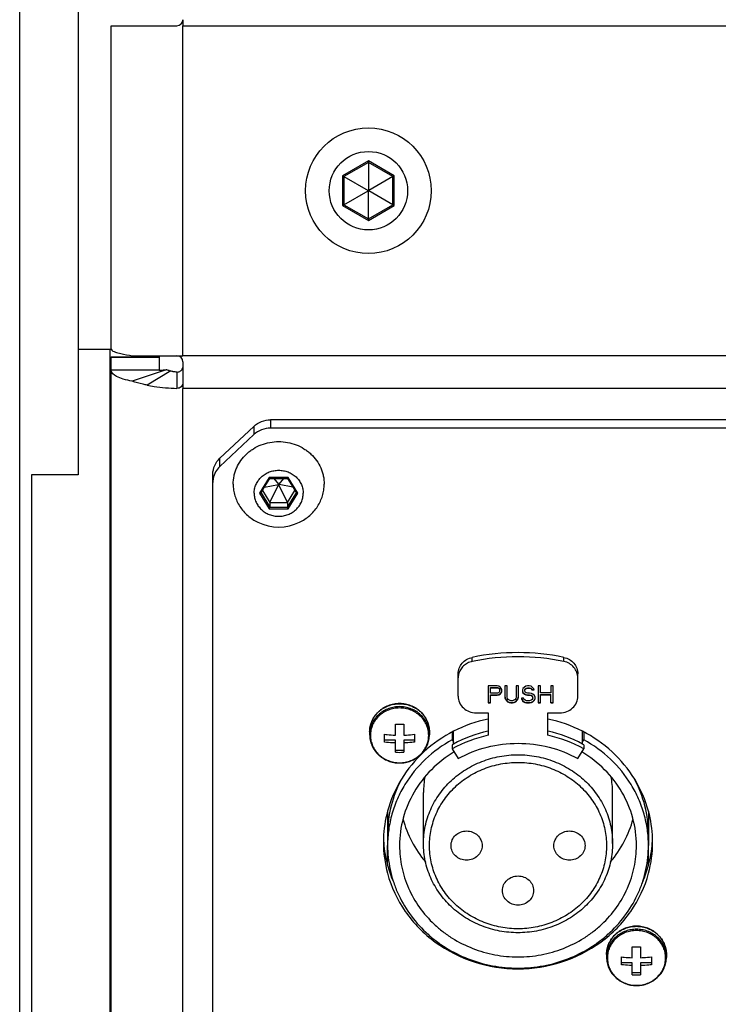
# Model space of a CAD drawing. Units: millimetres. Extents: x 521 to 3073, y -853 to 1898.
# Drawn here: x 2623 to 2682, y 528 to 611 of the extents above; entities that cross this region are included whole.
import ezdxf

# ---------------------------------------------------------------- set-up
doc = ezdxf.new("R2010")
doc.units = ezdxf.units.MM
doc.header["$LTSCALE"] = 30.734
doc.layers.get('0').update_dxf_attribs({"linetype": 'CONTINUOUS'})

msp = doc.modelspace()

# ---------------------------------------------------------------- linework, layer by layer
at = {"color": 9, "linetype": 'Continuous'}
for p, q in [((2623.372, -29.976), (2623.372, 675.024)), ((2637.016, 582.48), (2637.016, 610.069)), ((2637.016, 610.069), (2813.016, 610.069)), ((2652.516, 598.77), (2650.355, 597.522)), ((2654.678, 597.522), (2652.516, 598.77)), ((2650.355, 597.522), (2650.355, 595.026)), ((2654.678, 595.026), (2654.678, 597.522)), ((2650.355, 595.026), (2652.516, 593.778)), ((2652.516, 593.778), (2654.678, 595.026)), ((2631.016, 582.371), (2635.016, 582.371)), ((2813.016, 582.48), (2637.016, 582.48)), ((2636.016, 581.203), (2634.016, 580.018)), ((2636.516, 581.133), (2636.516, 579.75)), ((2637.016, 478.568), (2637.016, 579.743)), ((2813.016, 579.743), (2637.016, 579.743)), ((2644.345, 577.117), (2644.345, 576.433)), ((2642.931, 576.567), (2642.931, 575.883)), ((2640.102, 573.225), (2640.102, 573.909)), ((2644.212, 572.292), (2643.407, 570.982)), ((2645.821, 572.292), (2644.212, 572.292)), ((2646.626, 570.982), (2645.821, 572.292)), ((2643.407, 570.982), (2644.212, 569.672)), ((2643.54, 571.019), (2644.277, 569.818)), ((2645.755, 569.818), (2646.492, 571.017)), ((2645.821, 569.672), (2646.626, 570.982)), ((2644.212, 569.672), (2645.821, 569.672)), ((2644.277, 569.818), (2645.755, 569.818)), ((2661.19, 556.922), (2661.19, 557.265)), ((2668.843, 556.922), (2668.843, 557.265))]:
    msp.add_line(p, q, dxfattribs=at)
at = {"color": 7, "linetype": 'Continuous'}
for p, q in [((2628.254, 622.024), (2628.254, 572.524)), ((2631.016, 583.025), (2631.016, 610.069)), ((2631.016, 610.069), (2636.516, 610.069)), ((2637.016, 610.568), (2637.016, 610.069)), ((2652.516, 598.638), (2650.469, 597.456)), ((2652.516, 598.77), (2652.516, 598.638)), ((2652.516, 598.638), (2652.516, 596.303)), ((2654.564, 597.456), (2652.516, 598.638)), ((2650.355, 597.522), (2650.469, 597.456)), ((2650.469, 597.456), (2650.469, 595.092)), ((2650.469, 597.456), (2652.491, 596.289)), ((2654.564, 597.456), (2652.541, 596.289)), ((2654.678, 597.522), (2654.564, 597.456)), ((2654.564, 595.092), (2654.564, 597.456)), ((2650.469, 595.092), (2652.491, 596.26)), ((2652.516, 596.303), (2652.491, 596.289)), ((2652.491, 596.289), (2652.491, 596.26)), ((2652.491, 596.26), (2652.516, 596.245)), ((2652.541, 596.289), (2652.516, 596.303)), ((2652.516, 596.245), (2652.541, 596.26)), ((2652.516, 593.91), (2652.516, 596.245)), ((2652.541, 596.26), (2652.541, 596.289)), ((2654.564, 595.092), (2652.541, 596.26)), ((2650.355, 595.026), (2650.469, 595.092)), ((2650.469, 595.092), (2652.516, 593.91)), ((2652.516, 593.91), (2654.564, 595.092)), ((2654.678, 595.026), (2654.564, 595.092)), ((2652.516, 593.778), (2652.516, 593.91)), ((2628.254, 583.024), (2631.016, 583.024)), ((2630.894, 583.025), (2630.894, 64.024)), ((2631.016, 582.4), (2635.016, 582.4)), ((2631.016, 480.62), (2631.016, 582.399)), ((2632.774, 582.48), (2636.516, 582.48)), ((2635.016, 582.399), (2635.016, 581.283)), ((2636.517, 582.48), (2637.016, 582.48)), ((2637.016, 581.98), (2637.016, 580.219)), ((2635.016, 581.283), (2631.016, 581.283)), ((2635.602, 581.312), (2632.774, 580.344)), ((2637.016, 580.218), (2637.016, 579.743)), ((2805.688, 577.117), (2644.345, 577.117)), ((2640.102, 573.909), (2642.931, 576.567)), ((2805.688, 576.433), (2644.345, 576.433)), ((2642.931, 575.883), (2640.102, 573.225)), ((2624.349, 572.524), (2624.349, 74.524)), ((2628.254, 572.524), (2624.349, 572.524)), ((2639.516, 484.182), (2639.516, 572.58)), ((2643.536, 571.014), (2644.275, 572.216)), ((2644.273, 572.217), (2645.76, 572.217)), ((2644.614, 572.217), (2645.002, 571.742)), ((2645.419, 572.217), (2645.031, 571.742)), ((2645.758, 572.216), (2646.497, 571.014)), ((2643.664, 571.222), (2644.277, 570.224)), ((2643.825, 571.485), (2644.988, 571.719)), ((2644.277, 570.224), (2645.002, 571.695)), ((2645.002, 571.742), (2644.988, 571.719)), ((2644.988, 571.719), (2645.002, 571.695)), ((2645.031, 571.742), (2645.002, 571.742)), ((2645.002, 571.695), (2645.031, 571.695)), ((2645.045, 571.719), (2645.031, 571.742)), ((2645.031, 571.695), (2645.045, 571.719)), ((2645.755, 570.224), (2645.031, 571.695)), ((2646.208, 571.485), (2645.045, 571.719)), ((2645.755, 570.224), (2646.369, 571.222)), ((2644.277, 570.224), (2644.277, 569.818)), ((2644.277, 570.224), (2645.755, 570.224)), ((2645.755, 570.224), (2645.755, 569.818)), ((2660.016, 554.029), (2660.016, 555.889)), ((2670.016, 554.029), (2670.016, 555.889)), ((2662.516, 554.875), (2662.516, 553.465)), ((2663.266, 554.875), (2662.516, 554.875)), ((2662.704, 554.275), (2662.704, 554.759)), ((2662.704, 554.759), (2663.298, 554.759)), ((2663.423, 554.845), (2663.266, 554.875)), ((2663.298, 554.725), (2663.298, 554.759)), ((2663.298, 554.759), (2663.391, 554.729)), ((2663.548, 554.755), (2663.423, 554.845)), ((2663.641, 554.635), (2663.548, 554.755)), ((2663.923, 554.875), (2663.923, 553.945)), ((2664.11, 554.875), (2663.923, 554.875)), ((2664.11, 553.945), (2664.11, 554.875)), ((2664.86, 554.875), (2664.86, 553.945)), ((2665.048, 554.875), (2664.86, 554.875)), ((2665.048, 553.945), (2665.048, 554.875)), ((2665.548, 554.785), (2665.423, 554.665)), ((2665.673, 554.845), (2665.548, 554.785)), ((2665.798, 554.875), (2665.673, 554.845)), ((2665.954, 554.875), (2665.798, 554.875)), ((2666.11, 554.845), (2665.954, 554.875)), ((2666.235, 554.755), (2666.11, 554.845)), ((2666.329, 554.635), (2666.235, 554.755)), ((2666.704, 554.875), (2666.704, 553.465)), ((2666.891, 554.875), (2666.704, 554.875)), ((2666.891, 554.305), (2666.891, 554.875)), ((2667.766, 554.875), (2667.766, 554.305)), ((2667.954, 554.875), (2667.766, 554.875)), ((2667.954, 553.465), (2667.954, 554.875)), ((2662.704, 554.725), (2663.298, 554.725)), ((2663.298, 554.275), (2662.704, 554.275)), ((2662.704, 553.465), (2662.704, 554.129)), ((2662.704, 554.129), (2663.266, 554.129)), ((2662.704, 554.095), (2663.266, 554.095)), ((2663.266, 554.129), (2663.423, 554.159)), ((2663.266, 554.095), (2663.266, 554.129)), ((2663.266, 554.095), (2663.423, 554.125)), ((2663.298, 554.725), (2663.391, 554.695)), ((2663.391, 554.305), (2663.298, 554.275)), ((2663.391, 554.695), (2663.391, 554.729)), ((2663.391, 554.729), (2663.454, 554.669)), ((2663.391, 554.695), (2663.454, 554.635)), ((2663.454, 554.365), (2663.391, 554.305)), ((2663.423, 554.159), (2663.548, 554.249)), ((2663.423, 554.125), (2663.548, 554.215)), ((2663.423, 554.125), (2663.423, 554.159)), ((2663.454, 554.635), (2663.454, 554.669)), ((2663.454, 554.669), (2663.485, 554.579)), ((2663.454, 554.635), (2663.485, 554.545)), ((2663.485, 554.455), (2663.454, 554.365)), ((2663.485, 554.455), (2663.485, 554.579)), ((2663.548, 554.249), (2663.641, 554.369)), ((2663.548, 554.215), (2663.641, 554.335)), ((2663.548, 554.215), (2663.548, 554.249)), ((2663.673, 554.545), (2663.641, 554.635)), ((2663.641, 554.369), (2663.673, 554.459)), ((2663.641, 554.335), (2663.673, 554.425)), ((2663.641, 554.335), (2663.641, 554.369)), ((2663.673, 554.425), (2663.673, 554.545)), ((2663.923, 553.945), (2663.954, 553.795)), ((2663.93, 553.947), (2663.954, 553.829)), ((2664.141, 553.825), (2664.11, 553.945)), ((2664.86, 553.945), (2664.829, 553.825)), ((2665.016, 553.829), (2665.041, 553.947)), ((2665.016, 553.795), (2665.048, 553.945)), ((2665.423, 554.665), (2665.391, 554.545)), ((2665.391, 554.545), (2665.391, 554.425)), ((2665.391, 554.459), (2665.423, 554.339)), ((2665.391, 554.425), (2665.423, 554.305)), ((2665.423, 554.305), (2665.423, 554.339)), ((2665.423, 554.339), (2665.548, 554.219)), ((2665.423, 554.305), (2665.548, 554.185)), ((2665.548, 554.185), (2665.548, 554.219)), ((2665.548, 554.219), (2665.673, 554.159)), ((2665.548, 554.185), (2665.673, 554.125)), ((2665.579, 554.549), (2665.61, 554.639)), ((2665.579, 554.515), (2665.61, 554.605)), ((2665.579, 554.455), (2665.579, 554.549)), ((2665.61, 554.365), (2665.579, 554.455)), ((2665.61, 554.639), (2665.704, 554.699)), ((2665.61, 554.605), (2665.704, 554.665)), ((2665.61, 554.605), (2665.61, 554.639)), ((2665.704, 554.305), (2665.61, 554.365)), ((2665.673, 554.125), (2665.673, 554.159)), ((2665.673, 554.159), (2665.798, 554.129)), ((2665.673, 554.125), (2665.798, 554.095)), ((2665.704, 554.699), (2665.798, 554.729)), ((2665.704, 554.665), (2665.704, 554.699)), ((2665.704, 554.665), (2665.798, 554.695)), ((2665.798, 554.275), (2665.704, 554.305)), ((2665.798, 554.695), (2665.798, 554.729)), ((2665.798, 554.729), (2665.985, 554.729)), ((2665.798, 554.695), (2665.985, 554.695)), ((2665.985, 554.275), (2665.798, 554.275)), ((2665.798, 554.095), (2665.798, 554.129)), ((2665.798, 554.129), (2665.985, 554.129)), ((2665.798, 554.095), (2665.985, 554.095)), ((2665.985, 554.695), (2665.985, 554.729)), ((2665.985, 554.729), (2666.079, 554.699)), ((2665.985, 554.695), (2666.079, 554.665)), ((2666.141, 554.245), (2665.985, 554.275)), ((2665.985, 554.095), (2665.985, 554.129)), ((2665.985, 554.129), (2666.11, 554.099)), ((2665.985, 554.095), (2666.11, 554.065)), ((2666.079, 554.665), (2666.079, 554.699)), ((2666.079, 554.699), (2666.141, 554.639)), ((2666.079, 554.665), (2666.141, 554.605)), ((2666.11, 554.065), (2666.11, 554.099)), ((2666.11, 554.099), (2666.204, 554.039)), ((2666.11, 554.065), (2666.204, 554.005)), ((2666.141, 554.605), (2666.141, 554.639)), ((2666.141, 554.639), (2666.173, 554.579)), ((2666.141, 554.605), (2666.173, 554.545)), ((2666.266, 554.185), (2666.141, 554.245)), ((2666.173, 554.545), (2666.173, 554.579)), ((2666.173, 554.579), (2666.348, 554.579)), ((2666.173, 554.545), (2666.36, 554.545)), ((2666.204, 554.005), (2666.204, 554.039)), ((2666.204, 554.039), (2666.266, 553.949)), ((2666.204, 554.005), (2666.266, 553.915)), ((2666.391, 554.065), (2666.266, 554.185)), ((2666.266, 553.825), (2666.266, 553.949)), ((2666.36, 554.545), (2666.329, 554.635)), ((2666.454, 553.945), (2666.391, 554.065)), ((2666.454, 553.795), (2666.454, 553.945)), ((2667.766, 554.305), (2666.891, 554.305)), ((2666.891, 553.465), (2666.891, 554.159)), ((2666.891, 554.159), (2667.766, 554.159)), ((2666.891, 554.125), (2667.766, 554.125)), ((2667.766, 553.465), (2667.766, 554.159)), ((2662.516, 553.499), (2662.704, 553.499)), ((2662.516, 553.465), (2662.704, 553.465)), ((2663.954, 553.795), (2663.954, 553.829)), ((2663.954, 553.829), (2664.016, 553.709)), ((2663.954, 553.795), (2664.016, 553.675)), ((2664.016, 553.675), (2664.016, 553.709)), ((2664.016, 553.709), (2664.141, 553.589)), ((2664.016, 553.675), (2664.141, 553.555)), ((2664.204, 553.735), (2664.141, 553.825)), ((2664.141, 553.555), (2664.141, 553.589)), ((2664.141, 553.589), (2664.266, 553.529)), ((2664.141, 553.555), (2664.266, 553.495)), ((2664.298, 553.675), (2664.204, 553.735)), ((2664.266, 553.495), (2664.266, 553.529)), ((2664.266, 553.529), (2664.423, 553.499)), ((2664.266, 553.495), (2664.423, 553.465)), ((2664.423, 553.645), (2664.298, 553.675)), ((2664.548, 553.645), (2664.423, 553.645)), ((2664.423, 553.465), (2664.423, 553.499)), ((2664.423, 553.499), (2664.548, 553.499)), ((2664.423, 553.465), (2664.548, 553.465)), ((2664.673, 553.675), (2664.548, 553.645)), ((2664.548, 553.499), (2664.704, 553.529)), ((2664.548, 553.465), (2664.548, 553.499)), ((2664.548, 553.465), (2664.704, 553.495)), ((2664.766, 553.735), (2664.673, 553.675)), ((2664.704, 553.529), (2664.829, 553.589)), ((2664.704, 553.495), (2664.829, 553.555)), ((2664.704, 553.495), (2664.704, 553.529)), ((2664.829, 553.825), (2664.766, 553.735)), ((2664.829, 553.589), (2664.954, 553.709)), ((2664.829, 553.555), (2664.954, 553.675)), ((2664.829, 553.555), (2664.829, 553.589)), ((2664.954, 553.709), (2665.016, 553.829)), ((2664.954, 553.675), (2665.016, 553.795)), ((2664.954, 553.675), (2664.954, 553.709)), ((2665.016, 553.795), (2665.016, 553.829)), ((2665.298, 553.855), (2665.329, 553.735)), ((2665.485, 553.855), (2665.298, 553.855)), ((2665.306, 553.857), (2665.329, 553.769)), ((2665.329, 553.735), (2665.329, 553.769)), ((2665.329, 553.769), (2665.423, 553.619)), ((2665.329, 553.735), (2665.423, 553.585)), ((2665.423, 553.585), (2665.423, 553.619)), ((2665.423, 553.619), (2665.579, 553.529)), ((2665.423, 553.585), (2665.579, 553.495)), ((2665.516, 553.765), (2665.485, 553.855)), ((2665.61, 553.675), (2665.516, 553.765)), ((2665.579, 553.495), (2665.579, 553.529)), ((2665.579, 553.529), (2665.735, 553.499)), ((2665.579, 553.495), (2665.735, 553.465)), ((2665.735, 553.645), (2665.61, 553.675)), ((2665.985, 553.645), (2665.735, 553.645)), ((2665.735, 553.465), (2665.735, 553.499)), ((2665.735, 553.499), (2665.985, 553.499)), ((2665.735, 553.465), (2665.985, 553.465)), ((2666.11, 553.675), (2665.985, 553.645)), ((2665.985, 553.499), (2666.141, 553.529)), ((2665.985, 553.465), (2665.985, 553.499)), ((2665.985, 553.465), (2666.141, 553.495)), ((2666.204, 553.735), (2666.11, 553.675)), ((2666.141, 553.529), (2666.266, 553.589)), ((2666.141, 553.495), (2666.266, 553.555)), ((2666.141, 553.495), (2666.141, 553.529)), ((2666.266, 553.825), (2666.204, 553.735)), ((2666.266, 553.589), (2666.391, 553.709)), ((2666.266, 553.555), (2666.391, 553.675)), ((2666.266, 553.555), (2666.266, 553.589)), ((2666.391, 553.709), (2666.454, 553.829)), ((2666.391, 553.675), (2666.454, 553.795)), ((2666.391, 553.675), (2666.391, 553.709)), ((2666.704, 553.499), (2666.891, 553.499)), ((2666.704, 553.465), (2666.891, 553.465)), ((2667.766, 553.499), (2667.954, 553.499)), ((2667.766, 553.465), (2667.954, 553.465)), ((2661.516, 552.62), (2662.516, 552.62)), ((2662.516, 552.62), (2662.516, 550.749)), ((2667.516, 550.749), (2667.516, 552.62)), ((2667.516, 552.62), (2668.516, 552.62)), ((2654.766, 550.765), (2654.766, 551.681)), ((2655.466, 551.681), (2655.466, 550.765)), ((2652.616, 551.04), (2652.616, 550.796)), ((2653.866, 550.178), (2653.866, 550.836)), ((2656.366, 550.836), (2656.366, 550.178)), ((2657.616, 551.04), (2657.616, 550.796)), ((2659.516, 551.023), (2659.516, 550.375)), ((2659.616, 550.016), (2659.616, 551.073)), ((2670.416, 550.016), (2670.416, 551.073)), ((2670.516, 551.023), (2670.516, 550.375)), ((2654.766, 550.335), (2653.866, 550.335)), ((2654.766, 549.332), (2654.766, 550.335)), ((2655.466, 550.335), (2655.466, 549.332)), ((2656.366, 550.335), (2655.466, 550.335)), ((2659.516, 550.375), (2659.616, 550.212)), ((2659.516, 549.965), (2659.516, 549.623)), ((2670.416, 550.212), (2670.516, 550.375)), ((2670.516, 549.965), (2670.516, 549.623)), ((2655.466, 549.489), (2654.766, 549.489)), ((2659.516, 549.623), (2660.016, 548.809)), ((2670.016, 548.809), (2670.516, 549.623)), ((2657.116, 541.703), (2657.116, 545.978)), ((2672.916, 541.703), (2672.916, 545.978)), ((2654.116, 544.395), (2654.116, 541.532)), ((2675.916, 544.395), (2675.916, 541.532)), ((2654.116, 539.9), (2654.116, 541.532)), ((2675.916, 539.9), (2675.916, 541.532)), ((2674.566, 532.159), (2674.566, 533.075)), ((2675.266, 533.075), (2675.266, 532.159)), ((2672.416, 532.434), (2672.416, 532.19)), ((2673.666, 531.572), (2673.666, 532.23)), ((2674.566, 531.729), (2673.666, 531.729)), ((2674.566, 530.726), (2674.566, 531.729)), ((2675.266, 531.729), (2675.266, 530.726)), ((2676.166, 531.729), (2675.266, 531.729)), ((2676.166, 532.23), (2676.166, 531.572)), ((2677.416, 532.434), (2677.416, 532.19)), ((2675.266, 530.883), (2674.566, 530.883))]:
    msp.add_line(p, q, dxfattribs=at)
for radius in [5.25, 3.276]:
    msp.add_circle((2652.516, 596.274), radius, dxfattribs=at)
for centre, radius, start, end in [((2636.516, 610.569), 0.5, 270, 360), ((2636.516, 581.98), 0.5, 0, 90), ((2636.743, 584.889), 3.757, 256.55936, 258.85643), ((2636.844, 585.405), 4.282, 258.85745, 261.04249), ((2636.938, 585.99), 4.875, 261.0288, 265.04571), ((2636.516, 581.637), 0.525, 270.04976, 279.65273), ((2641.292, 571.895), 1.775, 169.32143, 179.96701), ((2645.016, 572.155), 3.994, 244.08542, 295.91458), ((2665.016, 538.957), 18.703, 78.19584, 101.80416), ((2665.016, 538.615), 18.703, 78.19584, 101.80416), ((2661.351, 555.546), 1.334, 166.3114, 179.96055), ((2655.116, 561.595), 9.92, 267.97797, 272.02203), ((2664.954, 539.7), 11.315, 102.4403, 118.7221), ((2664.956, 540.035), 11.322, 102.44385, 118.14553), ((2665.077, 540.035), 11.322, 61.85447, 77.55615), ((2665.079, 539.7), 11.315, 61.2779, 77.5597), ((2664.845, 540.262), 11.07, 118.19322, 118.77546), ((2665.188, 540.262), 11.07, 61.22454, 61.80678), ((2655.116, 559.245), 9.92, 267.97797, 272.02203), ((2664.11, 545.977), 6.993, 169.19253, 179.99221), ((2665.923, 545.977), 6.993, 0.00779, 10.80747), ((2663.759, 541.8), 9.992, 164.93681, 178.00602), ((2666.274, 541.8), 9.992, 1.99398, 15.06319), ((2663.658, 541.805), 9.891, 178.01616, 179.999), ((2663.754, 541.81), 9.988, 180.02514, 195.06398), ((2663.729, 542.493), 9.962, 183.95116, 184.29808), ((2663.783, 542.499), 10.017, 184.31209, 195.05061), ((2666.279, 541.81), 9.988, 344.93602, 359.97486), ((2666.25, 542.499), 10.017, 344.94939, 355.68791), ((2666.304, 542.493), 9.962, 355.70192, 356.04884), ((2666.375, 541.805), 9.891, 0.001, 1.98384), ((2663.904, 542.537), 10.144, 195.07752, 203.43989), ((2666.129, 542.537), 10.144, 336.56311, 344.9225), ((2674.916, 542.989), 9.92, 267.97797, 272.02203), ((2674.916, 540.64), 9.92, 267.97797, 272.02203)]:
    msp.add_arc(centre, radius, start, end, dxfattribs=at)
at = {"color": 9, "linetype": 'Continuous'}
for centre, radius, start, end in [((2654.827, 550.796), 2.21, 174.33851, 179.9975), ((2654.828, 550.796), 2.212, 173.70298, 174.33753), ((2655.405, 550.796), 2.212, 0.00639, 6.26981), ((2674.627, 532.19), 2.21, 174.33851, 179.9975), ((2674.628, 532.19), 2.212, 173.70298, 174.33753), ((2675.205, 532.19), 2.212, 0.00639, 6.26981)]:
    msp.add_arc(centre, radius, start, end, dxfattribs=at)
at = {"color": 7, "linetype": 'Continuous'}
for points, knots in [([(2631.016, 583.025), (2631.016, 582.956), (2631.247, 582.811), (2631.435, 582.761), (2631.579, 582.722)], [0, 0, 0, 0, 0.2078821, 0.6542235, 0.6542235, 0.6542235, 0.6542235]), ([(2631.579, 582.722), (2631.659, 582.7), (2632.054, 582.603), (2632.455, 582.532), (2632.774, 582.48)], [0, 0, 0, 0, 0.249243, 1.219877, 1.219877, 1.219877, 1.219877]), ([(2632.774, 580.344), (2632.522, 580.392), (2632.069, 580.501), (2631.455, 580.726), (2631.016, 581.05), (2631.016, 581.283)], [0, 0, 0, 0, 0.767943, 1.367292, 2.066167, 2.066167, 2.066167, 2.066167]), ([(2635.016, 581.283), (2635.016, 581.28), (2635.036, 581.281), (2635.059, 581.276), (2635.11, 581.277), (2635.207, 581.277), (2635.376, 581.288), (2635.52, 581.302), (2635.602, 581.312)], [0, 0, 0, 0, 0.0100972, 0.0389812, 0.0866559, 0.1527782, 0.3379701, 0.5878047, 0.5878047, 0.5878047, 0.5878047]), ([(2636.604, 581.119), (2636.702, 581.135), (2636.892, 581.225), (2636.991, 581.412), (2637.009, 581.508)], [0, 0, 0, 0, 0.2974613, 0.5890973, 0.5890973, 0.5890973, 0.5890973]), ([(2634.016, 580.018), (2633.905, 580.04), (2633.486, 580.129), (2633.072, 580.243), (2632.774, 580.344)], [0, 0, 0, 0, 0.340867, 1.285234, 1.285234, 1.285234, 1.285234]), ([(2634.016, 580.018), (2634.212, 579.98), (2635.039, 579.838), (2635.877, 579.769), (2636.516, 579.75)], [0, 0, 0, 0, 0.597498, 2.515941, 2.515941, 2.515941, 2.515941]), ([(2637.016, 580.213), (2637.016, 580.092), (2636.903, 579.837), (2636.642, 579.747), (2636.516, 579.75)], [0, 0, 0, 0, 0.3627911, 0.7396393, 0.7396393, 0.7396393, 0.7396393]), ([(2642.931, 576.567), (2643.117, 576.742), (2643.566, 577.022), (2644.085, 577.117), (2644.345, 577.117)], [0, 0, 0, 0, 0.766147, 1.544774, 1.544774, 1.544774, 1.544774]), ([(2644.345, 576.433), (2644.085, 576.433), (2643.566, 576.338), (2643.117, 576.058), (2642.931, 575.883)], [0, 0, 0, 0, 0.778627, 1.544774, 1.544774, 1.544774, 1.544774]), ([(2641.216, 571.735), (2641.216, 571.968), (2641.253, 572.32), (2641.374, 572.773), (2641.543, 573.215), (2641.839, 573.735), (2642.235, 574.187), (2642.603, 574.5), (2643.004, 574.779), (2643.556, 575.056), (2644.272, 575.26), (2645.016, 575.328), (2645.761, 575.26), (2646.477, 575.056), (2647.029, 574.779), (2647.43, 574.5), (2647.798, 574.187), (2648.194, 573.735), (2648.49, 573.215), (2648.658, 572.773), (2648.779, 572.32), (2648.816, 571.968), (2648.816, 571.735)], [0, 0, 0, 0, 0.70047, 1.052242, 1.40529, 2.115526, 2.833949, 3.196893, 3.561986, 4.29717, 5.038419, 5.78293, 6.527441, 7.268691, 8.003875, 8.368967, 8.731911, 9.450335, 10.16057, 10.513619, 10.86539, 11.56586, 11.56586, 11.56586, 11.56586]), ([(2639.516, 572.58), (2639.516, 572.825), (2639.622, 573.325), (2639.921, 573.738), (2640.102, 573.909)], [0, 0, 0, 0, 0.73515, 1.483297, 1.483297, 1.483297, 1.483297]), ([(2640.102, 573.225), (2639.96, 573.092), (2639.717, 572.782), (2639.583, 572.412), (2639.547, 572.224)], [0, 0, 0, 0, 0.584017, 1.158943, 1.158943, 1.158943, 1.158943]), ([(2642.968, 570.982), (2642.968, 571.108), (2642.995, 571.361), (2643.113, 571.725), (2643.304, 572.06), (2643.561, 572.353), (2643.873, 572.594), (2644.229, 572.772), (2644.615, 572.882), (2645.016, 572.919), (2645.418, 572.882), (2645.804, 572.772), (2646.16, 572.594), (2646.472, 572.353), (2646.729, 572.06), (2646.92, 571.725), (2647.038, 571.361), (2647.064, 571.108), (2647.064, 570.982)], [0, 0, 0, 0, 0.377517, 0.756868, 1.139651, 1.526842, 1.918755, 2.31498, 2.714474, 3.115726, 3.516979, 3.916473, 4.312698, 4.704611, 5.091802, 5.474585, 5.853935, 6.231453, 6.231453, 6.231453, 6.231453]), ([(2644.212, 572.292), (2644.218, 572.282), (2644.229, 572.264), (2644.246, 572.241), (2644.259, 572.226), (2644.268, 572.219), (2644.272, 572.217), (2644.274, 572.217)], [0, 0, 0, 0, 0.03478638, 0.0644615, 0.08642561, 0.0937389, 0.0984606, 0.0984606, 0.0984606, 0.0984606]), ([(2645.821, 572.292), (2645.815, 572.282), (2645.804, 572.264), (2645.787, 572.241), (2645.774, 572.226), (2645.765, 572.219), (2645.761, 572.217), (2645.759, 572.217)], [0, 0, 0, 0, 0.03478638, 0.0644615, 0.08642561, 0.0937389, 0.0984606, 0.0984606, 0.0984606, 0.0984606]), ([(2641.216, 571.735), (2641.216, 571.572), (2641.24, 571.246), (2641.347, 570.766), (2641.521, 570.305), (2641.761, 569.871), (2642.062, 569.471), (2642.418, 569.114), (2642.822, 568.806), (2643.118, 568.637), (2643.271, 568.563)], [0, 0, 0, 0, 0.487891, 0.976983, 1.46834, 1.962888, 2.461276, 2.963866, 3.4707, 3.981509, 3.981509, 3.981509, 3.981509]), ([(2646.762, 568.563), (2646.915, 568.637), (2647.211, 568.806), (2647.615, 569.114), (2647.971, 569.471), (2648.272, 569.871), (2648.512, 570.305), (2648.686, 570.766), (2648.793, 571.246), (2648.816, 571.572), (2648.816, 571.735)], [0, 0, 0, 0, 0.510808, 1.017643, 1.520233, 2.018621, 2.513169, 3.004526, 3.493617, 3.981509, 3.981509, 3.981509, 3.981509]), ([(2642.968, 570.982), (2642.968, 570.856), (2642.995, 570.603), (2643.113, 570.239), (2643.304, 569.904), (2643.561, 569.611), (2643.873, 569.371), (2644.229, 569.192), (2644.615, 569.082), (2645.016, 569.045), (2645.418, 569.082), (2645.804, 569.192), (2646.16, 569.371), (2646.472, 569.611), (2646.729, 569.904), (2646.92, 570.239), (2647.038, 570.603), (2647.064, 570.856), (2647.064, 570.982)], [0, 0, 0, 0, 0.377517, 0.756868, 1.139651, 1.526842, 1.918755, 2.31498, 2.714474, 3.115726, 3.516979, 3.916473, 4.312698, 4.704611, 5.091802, 5.474585, 5.853935, 6.231453, 6.231453, 6.231453, 6.231453]), ([(2643.407, 570.982), (2643.421, 570.982), (2643.448, 570.984), (2643.486, 570.989), (2643.513, 570.997), (2643.529, 571.006), (2643.535, 571.012), (2643.536, 571.014)], [0, 0, 0, 0, 0.0426359, 0.0820403, 0.1144721, 0.1269152, 0.1365655, 0.1365655, 0.1365655, 0.1365655]), ([(2646.626, 570.982), (2646.612, 570.982), (2646.585, 570.984), (2646.547, 570.989), (2646.52, 570.997), (2646.504, 571.006), (2646.498, 571.012), (2646.497, 571.014)], [0, 0, 0, 0, 0.0426359, 0.0820403, 0.1144721, 0.1269152, 0.1365655, 0.1365655, 0.1365655, 0.1365655]), ([(2644.212, 569.672), (2644.22, 569.686), (2644.236, 569.713), (2644.256, 569.754), (2644.269, 569.785), (2644.276, 569.806), (2644.277, 569.815), (2644.277, 569.818)], [0, 0, 0, 0, 0.0475772, 0.094754, 0.1352289, 0.1504697, 0.1611349, 0.1611349, 0.1611349, 0.1611349]), ([(2645.821, 569.672), (2645.813, 569.686), (2645.797, 569.713), (2645.777, 569.754), (2645.764, 569.785), (2645.757, 569.806), (2645.755, 569.815), (2645.755, 569.818)], [0, 0, 0, 0, 0.0475772, 0.094754, 0.1352289, 0.1504697, 0.1611349, 0.1611349, 0.1611349, 0.1611349]), ([(2660.016, 555.889), (2660.016, 556.047), (2660.075, 556.369), (2660.327, 556.791), (2660.712, 557.11), (2661.027, 557.23), (2661.19, 557.265)], [0, 0, 0, 0, 0.474953, 0.956309, 1.447567, 1.947814, 1.947814, 1.947814, 1.947814]), ([(2668.843, 557.265), (2669.006, 557.23), (2669.321, 557.11), (2669.706, 556.791), (2669.958, 556.369), (2670.016, 556.047), (2670.016, 555.889)], [0, 0, 0, 0, 0.500247, 0.991505, 1.47286, 1.947814, 1.947814, 1.947814, 1.947814]), ([(2661.19, 556.922), (2661.054, 556.894), (2660.789, 556.801), (2660.448, 556.562), (2660.189, 556.243), (2660.086, 555.991), (2660.054, 555.862)], [0, 0, 0, 0, 0.417959, 0.830008, 1.235056, 1.633999, 1.633999, 1.633999, 1.633999]), ([(2670.016, 555.547), (2670.016, 555.705), (2669.958, 556.027), (2669.706, 556.449), (2669.321, 556.768), (2669.006, 556.888), (2668.843, 556.922)], [0, 0, 0, 0, 0.474953, 0.956309, 1.447567, 1.947814, 1.947814, 1.947814, 1.947814]), ([(2660.016, 554.029), (2660.016, 553.845), (2660.096, 553.47), (2660.434, 553.002), (2660.932, 552.691), (2661.322, 552.62), (2661.516, 552.62)], [0, 0, 0, 0, 0.551374, 1.112465, 1.687056, 2.271038, 2.271038, 2.271038, 2.271038]), ([(2668.516, 552.62), (2668.711, 552.62), (2669.101, 552.691), (2669.599, 553.002), (2669.937, 553.47), (2670.016, 553.845), (2670.016, 554.029)], [0, 0, 0, 0, 0.583982, 1.158573, 1.719664, 2.271038, 2.271038, 2.271038, 2.271038]), ([(2657.616, 551.04), (2657.616, 551.195), (2657.592, 551.428), (2657.512, 551.729), (2657.401, 552.021), (2657.206, 552.365), (2656.944, 552.664), (2656.702, 552.871), (2656.439, 553.055), (2656.076, 553.237), (2655.605, 553.371), (2655.116, 553.416), (2654.628, 553.371), (2654.157, 553.237), (2653.794, 553.055), (2653.531, 552.871), (2653.289, 552.664), (2653.027, 552.365), (2652.832, 552.021), (2652.721, 551.729), (2652.641, 551.428), (2652.616, 551.195), (2652.616, 551.04)], [0, 0, 0, 0, 0.464401, 0.697489, 0.931262, 1.400975, 1.875176, 2.114386, 2.354787, 2.838295, 3.325204, 3.813949, 4.302693, 4.789601, 5.273107, 5.513508, 5.752717, 6.226917, 6.696628, 6.930401, 7.163488, 7.627889, 7.627889, 7.627889, 7.627889]), ([(2662.515, 552.112), (2661.518, 551.899), (2659.583, 551.215), (2657.075, 549.481), (2655.155, 547.168), (2654.363, 545.337), (2654.11, 544.397)], [0, 0, 0, 0, 3.058422, 6.075165, 9.041615, 11.963616, 11.963616, 11.963616, 11.963616]), ([(2675.923, 544.397), (2675.67, 545.337), (2674.877, 547.168), (2672.958, 549.481), (2670.45, 551.215), (2668.515, 551.899), (2667.518, 552.112)], [0, 0, 0, 0, 2.922001, 5.888451, 8.905194, 11.963616, 11.963616, 11.963616, 11.963616]), ([(2652.616, 550.796), (2652.616, 550.641), (2652.641, 550.408), (2652.721, 550.108), (2652.832, 549.815), (2653.027, 549.472), (2653.289, 549.172), (2653.531, 548.966), (2653.794, 548.782), (2654.157, 548.599), (2654.628, 548.465), (2655.116, 548.42), (2655.605, 548.465), (2656.076, 548.599), (2656.439, 548.782), (2656.702, 548.966), (2656.944, 549.172), (2657.206, 549.472), (2657.401, 549.815), (2657.512, 550.108), (2657.592, 550.408), (2657.616, 550.641), (2657.616, 550.796)], [0, 0, 0, 0, 0.464401, 0.697489, 0.931262, 1.400975, 1.875176, 2.114386, 2.354787, 2.838295, 3.325204, 3.813949, 4.302693, 4.789601, 5.273107, 5.513508, 5.752717, 6.226917, 6.696628, 6.930401, 7.163488, 7.627889, 7.627889, 7.627889, 7.627889]), ([(2653.866, 550.836), (2653.94, 550.826), (2654.239, 550.792), (2654.539, 550.772), (2654.766, 550.765)], [0, 0, 0, 0, 0.2209925, 0.9029465, 0.9029465, 0.9029465, 0.9029465]), ([(2655.466, 550.765), (2655.543, 550.767), (2655.844, 550.781), (2656.144, 550.807), (2656.366, 550.836)], [0, 0, 0, 0, 0.2297315, 0.9029418, 0.9029418, 0.9029418, 0.9029418]), ([(2654.766, 550.107), (2654.69, 550.11), (2654.389, 550.123), (2654.089, 550.15), (2653.866, 550.178)], [0, 0, 0, 0, 0.2297315, 0.9029418, 0.9029418, 0.9029418, 0.9029418]), ([(2659.516, 550.375), (2658.708, 549.931), (2657.206, 548.843), (2655.749, 547.052), (2654.911, 545.447), (2654.455, 544.18), (2654.178, 542.867), (2654.116, 541.976), (2654.116, 541.532)], [0, 0, 0, 0, 2.768392, 5.492758, 6.842791, 8.184833, 9.521193, 10.854606, 10.854606, 10.854606, 10.854606]), ([(2656.366, 550.178), (2656.293, 550.168), (2655.994, 550.134), (2655.694, 550.115), (2655.466, 550.107)], [0, 0, 0, 0, 0.2209925, 0.9029465, 0.9029465, 0.9029465, 0.9029465]), ([(2660.016, 548.809), (2660.773, 549.225), (2662.407, 549.866), (2665.016, 550.191), (2667.626, 549.866), (2669.26, 549.225), (2670.016, 548.809)], [0, 0, 0, 0, 2.590219, 5.200547, 7.810876, 10.401095, 10.401095, 10.401095, 10.401095]), ([(2675.916, 541.532), (2675.916, 541.976), (2675.855, 542.867), (2675.578, 544.18), (2675.122, 545.447), (2674.284, 547.052), (2672.827, 548.843), (2671.325, 549.931), (2670.516, 550.375)], [0, 0, 0, 0, 1.333411, 2.66977, 4.01181, 5.361842, 8.086205, 10.854594, 10.854594, 10.854594, 10.854594]), ([(2659.675, 549.364), (2658.986, 548.95), (2657.714, 547.957), (2656.248, 546.056), (2655.326, 543.87), (2655.116, 542.307), (2655.116, 541.532)], [0, 0, 0, 0, 2.410907, 4.784728, 7.126955, 9.451072, 9.451072, 9.451072, 9.451072]), ([(2674.916, 541.532), (2674.916, 542.307), (2674.707, 543.87), (2673.785, 546.056), (2672.319, 547.957), (2671.046, 548.95), (2670.358, 549.364)], [0, 0, 0, 0, 2.324118, 4.666344, 7.040165, 9.451072, 9.451072, 9.451072, 9.451072]), ([(2655.271, 547.078), (2654.896, 546.374), (2654.315, 544.877), (2654.116, 543.281), (2654.116, 542.49)], [0, 0, 0, 0, 2.391629, 4.767153, 4.767153, 4.767153, 4.767153]), ([(2675.916, 542.49), (2675.916, 543.281), (2675.718, 544.877), (2675.137, 546.374), (2674.762, 547.078)], [0, 0, 0, 0, 2.375524, 4.767153, 4.767153, 4.767153, 4.767153]), ([(2655.403, 543.758), (2655.574, 543.104), (2656.071, 541.824), (2656.842, 540.689), (2657.285, 540.168)], [0, 0, 0, 0, 2.028437, 4.079376, 4.079376, 4.079376, 4.079376]), ([(2672.748, 540.168), (2673.191, 540.689), (2673.962, 541.824), (2674.459, 543.104), (2674.63, 543.758)], [0, 0, 0, 0, 2.050925, 4.079349, 4.079349, 4.079349, 4.079349]), ([(2659.416, 541.532), (2659.416, 541.691), (2659.486, 542.016), (2659.778, 542.422), (2660.21, 542.691), (2660.716, 542.785), (2661.223, 542.691), (2661.655, 542.422), (2661.947, 542.016), (2662.016, 541.691), (2662.016, 541.532)], [0, 0, 0, 0, 0.477868, 0.964137, 1.462129, 1.96823, 2.474331, 2.972323, 3.458592, 3.93646, 3.93646, 3.93646, 3.93646]), ([(2668.016, 541.532), (2668.016, 541.691), (2668.086, 542.016), (2668.378, 542.422), (2668.81, 542.691), (2669.316, 542.785), (2669.823, 542.691), (2670.255, 542.422), (2670.547, 542.016), (2670.616, 541.691), (2670.616, 541.532)], [0, 0, 0, 0, 0.477868, 0.964137, 1.462129, 1.96823, 2.474331, 2.972323, 3.458592, 3.93646, 3.93646, 3.93646, 3.93646]), ([(2665.016, 534.249), (2664.501, 534.249), (2663.471, 534.344), (2661.984, 534.768), (2660.611, 535.458), (2659.406, 536.387), (2658.414, 537.523), (2657.675, 538.821), (2657.219, 540.233), (2657.116, 541.214), (2657.116, 541.703)], [0, 0, 0, 0, 1.545139, 3.08416, 4.612135, 6.125488, 7.622943, 9.105644, 10.576921, 12.042135, 12.042135, 12.042135, 12.042135]), ([(2672.916, 541.703), (2672.916, 541.214), (2672.814, 540.233), (2672.358, 538.821), (2671.619, 537.523), (2670.627, 536.387), (2669.421, 535.458), (2668.049, 534.768), (2666.562, 534.344), (2665.532, 534.249), (2665.016, 534.249)], [0, 0, 0, 0, 1.465213, 2.936489, 4.419191, 5.916647, 7.430001, 8.957976, 10.496997, 12.042135, 12.042135, 12.042135, 12.042135]), ([(2654.116, 541.532), (2654.116, 540.862), (2654.223, 539.852), (2654.57, 538.552), (2655.052, 537.286), (2655.902, 535.795), (2657.038, 534.497), (2658.093, 533.6), (2659.243, 532.799), (2660.827, 532.005), (2662.881, 531.421), (2665.016, 531.223), (2667.152, 531.421), (2669.206, 532.005), (2670.79, 532.799), (2671.94, 533.6), (2672.995, 534.497), (2674.131, 535.795), (2674.981, 537.286), (2675.463, 538.552), (2675.81, 539.852), (2675.916, 540.862), (2675.916, 541.532)], [0, 0, 0, 0, 2.009173, 3.018256, 4.030943, 6.068179, 8.128906, 9.169976, 10.217208, 12.326011, 14.452212, 16.587769, 18.723326, 20.849526, 22.958329, 24.005561, 25.046631, 27.107358, 29.144593, 30.157281, 31.166364, 33.175537, 33.175537, 33.175537, 33.175537]), ([(2655.116, 541.532), (2655.116, 540.924), (2655.213, 540.006), (2655.528, 538.826), (2655.966, 537.675), (2656.738, 536.321), (2657.77, 535.143), (2658.728, 534.327), (2659.772, 533.6), (2661.211, 532.879), (2663.077, 532.348), (2665.016, 532.169), (2666.956, 532.348), (2668.822, 532.879), (2670.261, 533.6), (2671.305, 534.327), (2672.263, 535.143), (2673.295, 536.321), (2674.067, 537.675), (2674.505, 538.826), (2674.82, 540.006), (2674.916, 540.924), (2674.916, 541.532)], [0, 0, 0, 0, 1.824914, 2.741374, 3.661147, 5.511502, 7.383183, 8.328749, 9.27991, 11.195258, 13.126407, 15.066054, 17.005702, 18.936851, 20.852198, 21.80336, 22.748925, 24.620606, 26.470962, 27.390734, 28.307194, 30.132108, 30.132108, 30.132108, 30.132108]), ([(2662.016, 541.532), (2662.016, 541.373), (2661.947, 541.047), (2661.655, 540.641), (2661.223, 540.373), (2660.716, 540.279), (2660.21, 540.373), (2659.778, 540.641), (2659.486, 541.047), (2659.416, 541.373), (2659.416, 541.532)], [0, 0, 0, 0, 0.477868, 0.964137, 1.462129, 1.96823, 2.474331, 2.972323, 3.458592, 3.93646, 3.93646, 3.93646, 3.93646]), ([(2670.616, 541.532), (2670.616, 541.373), (2670.547, 541.047), (2670.255, 540.641), (2669.823, 540.373), (2669.316, 540.279), (2668.81, 540.373), (2668.378, 540.641), (2668.086, 541.047), (2668.016, 541.373), (2668.016, 541.532)], [0, 0, 0, 0, 0.477868, 0.964137, 1.462129, 1.96823, 2.474331, 2.972323, 3.458592, 3.93646, 3.93646, 3.93646, 3.93646]), ([(2654.11, 539.214), (2654.414, 538.082), (2655.444, 535.888), (2658.007, 533.29), (2661.317, 531.617), (2665.016, 531.041), (2668.715, 531.617), (2672.026, 533.29), (2674.589, 535.888), (2675.619, 538.082), (2675.923, 539.214)], [0, 0, 0, 0, 3.517838, 7.103021, 10.758018, 14.456567, 18.155117, 21.810114, 25.395297, 28.913135, 28.913135, 28.913135, 28.913135]), ([(2663.716, 537.773), (2663.716, 537.932), (2663.786, 538.258), (2664.078, 538.664), (2664.51, 538.932), (2665.016, 539.026), (2665.523, 538.932), (2665.955, 538.664), (2666.247, 538.258), (2666.316, 537.932), (2666.316, 537.773)], [0, 0, 0, 0, 0.477868, 0.964137, 1.462129, 1.96823, 2.474331, 2.972323, 3.458592, 3.93646, 3.93646, 3.93646, 3.93646]), ([(2666.316, 537.773), (2666.316, 537.614), (2666.247, 537.289), (2665.955, 536.883), (2665.523, 536.614), (2665.016, 536.52), (2664.51, 536.614), (2664.078, 536.883), (2663.786, 537.289), (2663.716, 537.614), (2663.716, 537.773)], [0, 0, 0, 0, 0.477868, 0.964137, 1.462129, 1.96823, 2.474331, 2.972323, 3.458592, 3.93646, 3.93646, 3.93646, 3.93646]), ([(2677.416, 532.434), (2677.416, 532.589), (2677.392, 532.822), (2677.312, 533.123), (2677.201, 533.415), (2677.006, 533.759), (2676.744, 534.058), (2676.502, 534.265), (2676.239, 534.449), (2675.876, 534.631), (2675.405, 534.765), (2674.916, 534.811), (2674.428, 534.765), (2673.957, 534.631), (2673.594, 534.449), (2673.331, 534.265), (2673.089, 534.058), (2672.827, 533.759), (2672.632, 533.415), (2672.521, 533.123), (2672.441, 532.822), (2672.416, 532.589), (2672.416, 532.434)], [0, 0, 0, 0, 0.464401, 0.697489, 0.931262, 1.400975, 1.875176, 2.114386, 2.354787, 2.838295, 3.325204, 3.813949, 4.302693, 4.789601, 5.273107, 5.513508, 5.752717, 6.226917, 6.696628, 6.930401, 7.163488, 7.627889, 7.627889, 7.627889, 7.627889]), ([(2672.416, 532.19), (2672.416, 532.036), (2672.441, 531.802), (2672.521, 531.502), (2672.632, 531.209), (2672.827, 530.866), (2673.089, 530.567), (2673.331, 530.36), (2673.594, 530.176), (2673.957, 529.993), (2674.428, 529.859), (2674.916, 529.814), (2675.405, 529.859), (2675.876, 529.993), (2676.239, 530.176), (2676.502, 530.36), (2676.744, 530.567), (2677.006, 530.866), (2677.201, 531.209), (2677.312, 531.502), (2677.392, 531.802), (2677.416, 532.036), (2677.416, 532.19)], [0, 0, 0, 0, 0.464401, 0.697489, 0.931262, 1.400975, 1.875176, 2.114386, 2.354787, 2.838295, 3.325204, 3.813949, 4.302693, 4.789601, 5.273107, 5.513508, 5.752717, 6.226917, 6.696628, 6.930401, 7.163488, 7.627889, 7.627889, 7.627889, 7.627889]), ([(2673.666, 532.23), (2673.74, 532.22), (2674.039, 532.186), (2674.339, 532.167), (2674.566, 532.159)], [0, 0, 0, 0, 0.2209925, 0.9029465, 0.9029465, 0.9029465, 0.9029465]), ([(2675.266, 532.159), (2675.343, 532.162), (2675.644, 532.175), (2675.944, 532.201), (2676.166, 532.23)], [0, 0, 0, 0, 0.2297315, 0.9029418, 0.9029418, 0.9029418, 0.9029418]), ([(2674.566, 531.501), (2674.49, 531.504), (2674.189, 531.517), (2673.889, 531.544), (2673.666, 531.572)], [0, 0, 0, 0, 0.2297315, 0.9029418, 0.9029418, 0.9029418, 0.9029418]), ([(2676.166, 531.572), (2676.093, 531.563), (2675.794, 531.529), (2675.494, 531.509), (2675.266, 531.501)], [0, 0, 0, 0, 0.2209925, 0.9029465, 0.9029465, 0.9029465, 0.9029465])]:
    msp.add_open_spline(points, degree=3, knots=knots, dxfattribs=at)
msp.add_open_spline([(2635.869, 581.235), (2635.779, 581.257), (2635.69, 581.282), (2635.602, 581.312)], degree=3, dxfattribs=at)
at = {"color": 9, "linetype": 'Continuous'}
for points, knots in [([(2652.616, 551.04), (2652.616, 551.194), (2652.641, 551.425), (2652.72, 551.723), (2652.831, 552.014), (2653.026, 552.356), (2653.287, 552.653), (2653.528, 552.859), (2653.792, 553.043), (2654.156, 553.225), (2654.627, 553.359), (2655.116, 553.404), (2655.606, 553.359), (2656.077, 553.225), (2656.441, 553.043), (2656.704, 552.859), (2656.946, 552.653), (2657.207, 552.356), (2657.402, 552.014), (2657.513, 551.723), (2657.592, 551.425), (2657.616, 551.194), (2657.616, 551.04)], [0, 0, 0, 0, 0.460774, 0.692194, 0.92446, 1.391736, 1.864396, 2.10318, 2.343376, 2.827062, 3.314738, 3.804559, 4.294381, 4.782057, 5.265742, 5.505938, 5.744723, 6.217382, 6.684658, 6.916924, 7.148344, 7.609116, 7.609116, 7.609116, 7.609116]), ([(2657.603, 551.038), (2657.588, 551.181), (2657.528, 551.465), (2657.357, 551.868), (2657.111, 552.234), (2656.799, 552.552), (2656.43, 552.811), (2656.017, 553.002), (2655.574, 553.119), (2655.117, 553.159), (2654.659, 553.119), (2654.216, 553.002), (2653.804, 552.811), (2653.435, 552.552), (2653.122, 552.234), (2652.876, 551.868), (2652.705, 551.466), (2652.646, 551.181), (2652.63, 551.039)], [0, 0, 0, 0, 0.431539, 0.865836, 1.30428, 1.747626, 2.195968, 2.648741, 3.104814, 3.562647, 4.020479, 4.476554, 4.92933, 5.377665, 5.820949, 6.259248, 6.693323, 7.124526, 7.124526, 7.124526, 7.124526]), ([(2657.551, 550.746), (2657.551, 550.895), (2657.527, 551.121), (2657.45, 551.411), (2657.342, 551.694), (2657.152, 552.027), (2656.898, 552.317), (2656.663, 552.517), (2656.406, 552.696), (2656.052, 552.873), (2655.593, 553.004), (2655.116, 553.048), (2654.639, 553.004), (2654.18, 552.873), (2653.826, 552.696), (2653.57, 552.517), (2653.334, 552.316), (2653.081, 552.026), (2652.891, 551.693), (2652.783, 551.411), (2652.706, 551.12), (2652.682, 550.895), (2652.682, 550.746)], [0, 0, 0, 0, 0.448782, 0.674158, 0.900347, 1.355391, 1.815679, 2.048215, 2.282127, 2.753154, 3.228066, 3.705068, 4.182066, 4.656972, 5.127992, 5.361894, 5.594408, 6.054591, 6.509434, 6.735499, 6.960741, 7.409169, 7.409169, 7.409169, 7.409169]), ([(2652.682, 550.746), (2652.682, 550.596), (2652.706, 550.37), (2652.783, 550.08), (2652.891, 549.797), (2653.081, 549.464), (2653.335, 549.174), (2653.57, 548.974), (2653.827, 548.795), (2654.181, 548.618), (2654.64, 548.487), (2655.117, 548.443), (2655.594, 548.487), (2656.053, 548.618), (2656.407, 548.796), (2656.663, 548.974), (2656.899, 549.175), (2657.152, 549.465), (2657.342, 549.798), (2657.45, 550.08), (2657.527, 550.371), (2657.551, 550.596), (2657.551, 550.746)], [0, 0, 0, 0, 0.448782, 0.674159, 0.900347, 1.355391, 1.815679, 2.048215, 2.282127, 2.753154, 3.228066, 3.705068, 4.182066, 4.656972, 5.127992, 5.361894, 5.594408, 6.054591, 6.509434, 6.735499, 6.960741, 7.40917, 7.40917, 7.40917, 7.40917]), ([(2657.116, 541.703), (2657.116, 542.188), (2657.219, 543.164), (2657.673, 544.568), (2658.411, 545.861), (2659.401, 546.992), (2660.606, 547.92), (2661.98, 548.608), (2663.468, 549.031), (2664.501, 549.126), (2665.016, 549.126)], [0, 0, 0, 0, 1.456199, 2.919573, 4.39611, 5.889673, 7.401448, 8.929872, 10.470825, 12.018676, 12.018676, 12.018676, 12.018676]), ([(2665.016, 549.126), (2665.532, 549.126), (2666.565, 549.031), (2668.053, 548.608), (2669.427, 547.92), (2670.632, 546.992), (2671.622, 545.861), (2672.36, 544.568), (2672.814, 543.164), (2672.916, 542.188), (2672.916, 541.703)], [0, 0, 0, 0, 1.547851, 3.088804, 4.617228, 6.129003, 7.622566, 9.099104, 10.562477, 12.018676, 12.018676, 12.018676, 12.018676]), ([(2665.016, 534.578), (2664.533, 534.578), (2663.566, 534.667), (2662.172, 535.064), (2660.885, 535.709), (2659.756, 536.577), (2658.829, 537.637), (2658.138, 538.848), (2657.712, 540.163), (2657.569, 541.532), (2657.712, 542.901), (2658.138, 544.216), (2658.829, 545.427), (2659.756, 546.487), (2660.885, 547.355), (2662.172, 548), (2663.566, 548.396), (2664.533, 548.486), (2665.016, 548.486)], [0, 0, 0, 0, 1.449886, 2.893311, 4.324999, 5.741091, 7.140125, 8.523211, 9.893966, 11.258001, 12.622035, 13.99279, 15.375876, 16.77491, 18.191002, 19.62269, 21.066115, 22.516001, 22.516001, 22.516001, 22.516001]), ([(2665.016, 548.486), (2665.5, 548.486), (2666.467, 548.396), (2667.861, 548), (2669.147, 547.355), (2670.276, 546.487), (2671.204, 545.427), (2671.895, 544.216), (2672.321, 542.901), (2672.464, 541.532), (2672.321, 540.163), (2671.895, 538.848), (2671.204, 537.637), (2670.276, 536.577), (2669.147, 535.709), (2667.861, 535.064), (2666.467, 534.667), (2665.5, 534.578), (2665.016, 534.578)], [0, 0, 0, 0, 1.449886, 2.893311, 4.324999, 5.741091, 7.140125, 8.523211, 9.893966, 11.258001, 12.622035, 13.99279, 15.375876, 16.77491, 18.191002, 19.62269, 21.066115, 22.516001, 22.516001, 22.516001, 22.516001]), ([(2672.416, 532.434), (2672.416, 532.588), (2672.441, 532.819), (2672.52, 533.117), (2672.631, 533.408), (2672.826, 533.75), (2673.087, 534.048), (2673.328, 534.253), (2673.592, 534.437), (2673.956, 534.619), (2674.427, 534.753), (2674.916, 534.798), (2675.406, 534.753), (2675.877, 534.619), (2676.241, 534.437), (2676.504, 534.253), (2676.746, 534.048), (2677.007, 533.75), (2677.202, 533.408), (2677.313, 533.117), (2677.392, 532.819), (2677.416, 532.588), (2677.416, 532.434)], [0, 0, 0, 0, 0.460774, 0.692194, 0.92446, 1.391736, 1.864396, 2.10318, 2.343376, 2.827062, 3.314738, 3.804559, 4.294381, 4.782057, 5.265742, 5.505938, 5.744723, 6.217382, 6.684658, 6.916924, 7.148344, 7.609116, 7.609116, 7.609116, 7.609116]), ([(2677.403, 532.432), (2677.388, 532.575), (2677.328, 532.859), (2677.157, 533.262), (2676.911, 533.628), (2676.599, 533.946), (2676.23, 534.205), (2675.817, 534.396), (2675.374, 534.513), (2674.917, 534.553), (2674.459, 534.513), (2674.016, 534.396), (2673.604, 534.205), (2673.235, 533.946), (2672.922, 533.629), (2672.676, 533.262), (2672.505, 532.86), (2672.446, 532.575), (2672.43, 532.433)], [0, 0, 0, 0, 0.431539, 0.865836, 1.30428, 1.747626, 2.195968, 2.648741, 3.104814, 3.562647, 4.020479, 4.476554, 4.92933, 5.377665, 5.820949, 6.259248, 6.693323, 7.124526, 7.124526, 7.124526, 7.124526]), ([(2677.351, 532.14), (2677.351, 532.289), (2677.327, 532.515), (2677.25, 532.805), (2677.142, 533.088), (2676.952, 533.421), (2676.698, 533.711), (2676.463, 533.911), (2676.206, 534.09), (2675.852, 534.267), (2675.393, 534.398), (2674.916, 534.442), (2674.439, 534.398), (2673.98, 534.267), (2673.626, 534.09), (2673.37, 533.911), (2673.134, 533.71), (2672.881, 533.42), (2672.691, 533.087), (2672.583, 532.805), (2672.506, 532.515), (2672.482, 532.289), (2672.482, 532.14)], [0, 0, 0, 0, 0.448782, 0.674158, 0.900347, 1.355391, 1.815679, 2.048215, 2.282127, 2.753154, 3.228066, 3.705068, 4.182066, 4.656972, 5.127992, 5.361894, 5.594408, 6.054591, 6.509434, 6.735499, 6.960741, 7.409169, 7.409169, 7.409169, 7.409169]), ([(2672.482, 532.14), (2672.482, 531.99), (2672.506, 531.764), (2672.583, 531.474), (2672.691, 531.191), (2672.881, 530.858), (2673.135, 530.568), (2673.37, 530.368), (2673.627, 530.189), (2673.981, 530.012), (2674.44, 529.881), (2674.917, 529.837), (2675.394, 529.882), (2675.853, 530.012), (2676.207, 530.19), (2676.463, 530.369), (2676.699, 530.569), (2676.952, 530.859), (2677.142, 531.192), (2677.25, 531.475), (2677.327, 531.765), (2677.351, 531.99), (2677.351, 532.14)], [0, 0, 0, 0, 0.448782, 0.674159, 0.900347, 1.355391, 1.815679, 2.048215, 2.282127, 2.753154, 3.228066, 3.705068, 4.182066, 4.656972, 5.127992, 5.361894, 5.594408, 6.054591, 6.509434, 6.735499, 6.960741, 7.40917, 7.40917, 7.40917, 7.40917])]:
    msp.add_open_spline(points, degree=3, knots=knots, dxfattribs=at)

doc.saveas('drawing.dxf')
